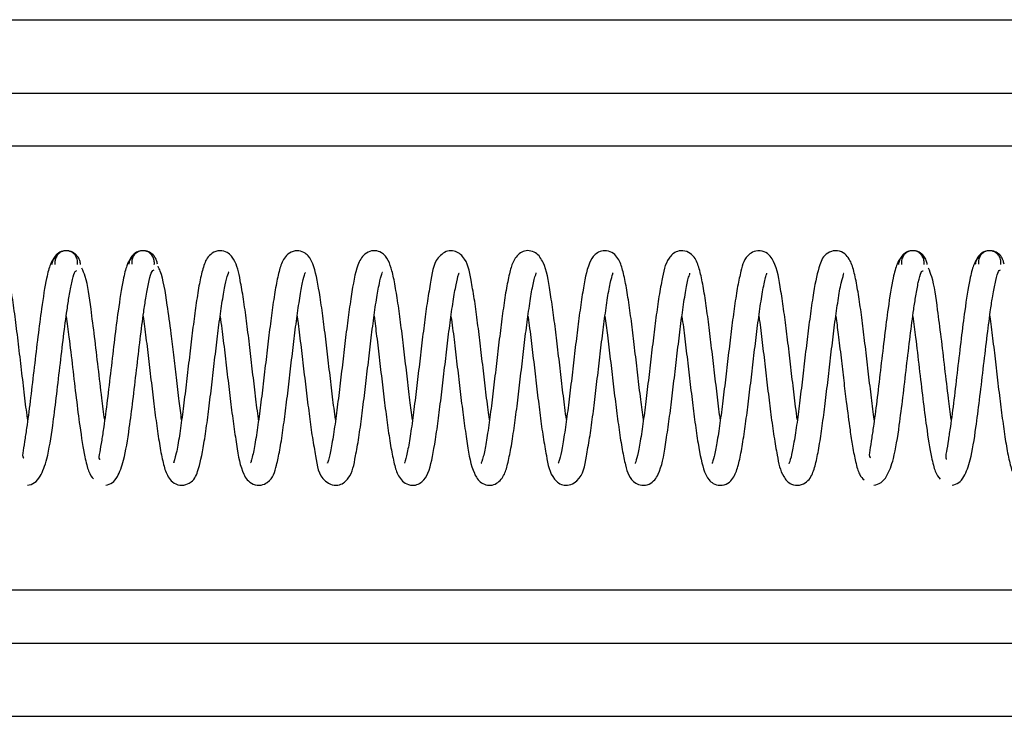
# Model space of a CAD drawing. Units: millimetres. Extents: x 25 to 425, y 7 to 284.
# Drawn here: x 281 to 295, y 196 to 206 of the extents above; entities that cross this region are included whole.
import ezdxf

# ---------------------------------------------------------------- set-up
doc = ezdxf.new("R2010")
doc.units = ezdxf.units.MM

msp = doc.modelspace()

# ---------------------------------------------------------------- linework, layer by layer
at = {"color": 7, "linetype": 'Continuous', "lineweight": 25}
for p, q in [((174.791, 205.756), (336.791, 205.756)), ((174.791, 204.756), (336.791, 204.756)), ((320.041, 204.031), (265.541, 204.031)), ((265.541, 197.981), (320.041, 197.981)), ((174.791, 197.256), (336.791, 197.256)), ((174.791, 196.256), (336.791, 196.256))]:
    msp.add_line(p, q, dxfattribs=at)
for points, knots in [([(281.604, 200.301), (281.601, 200.321), (281.585, 200.432), (281.555, 200.681), (281.515, 201.026), (281.473, 201.38), (281.432, 201.715), (281.371, 202.127), (281.33, 202.367), (281.242, 202.53), (281.174, 202.589), (281.095, 202.609), (281.013, 202.602), (280.862, 202.502), (280.839, 202.348), (280.779, 202.077), (280.737, 201.78), (280.693, 201.443), (280.651, 201.089), (280.61, 200.732), (280.568, 200.39), (280.526, 200.087), (280.483, 199.85), (280.456, 199.739), (280.438, 199.698), (280.44, 199.701), (280.44, 199.702)], [0, 0, 0, 0, 0.010168, 0.056358, 0.103883, 0.152, 0.200268, 0.249532, 0.354375, 0.379429, 0.404266, 0.416925, 0.429431, 0.451829, 0.5316, 0.58301, 0.63462, 0.683868, 0.732011, 0.780013, 0.8283, 0.877804, 0.927669, 0.972275, 0.992224, 1, 1, 1, 1]), ([(282.326, 202.42), (282.323, 202.438), (282.316, 202.477), (282.281, 202.539), (282.23, 202.582), (282.175, 202.602), (282.13, 202.608), (282.084, 202.602), (282.029, 202.582), (281.978, 202.539), (281.943, 202.477), (281.936, 202.438), (281.933, 202.42)], [0, 0, 0, 0, 0.098411, 0.214726, 0.350242, 0.424095, 0.499897, 0.575707, 0.649584, 0.785173, 0.901557, 1, 1, 1, 1]), ([(282.283, 202.42), (282.284, 202.438), (282.285, 202.476), (282.266, 202.526), (282.237, 202.563), (282.207, 202.587), (282.17, 202.602), (282.13, 202.608), (282.089, 202.602), (282.052, 202.587), (282.022, 202.563), (281.993, 202.526), (281.974, 202.476), (281.975, 202.438), (281.976, 202.42)], [0, 0, 0, 0, 0.1027689, 0.2204913, 0.2857237, 0.3547185, 0.4266212, 0.5001157, 0.5736001, 0.6454751, 0.7144305, 0.7796193, 0.8972664, 1, 1, 1, 1]), ([(283.374, 202.422), (283.371, 202.439), (283.364, 202.478), (283.33, 202.54), (283.278, 202.582), (283.223, 202.603), (283.177, 202.608), (283.132, 202.602), (283.077, 202.581), (283.025, 202.538), (282.991, 202.475), (282.984, 202.436), (282.981, 202.417)], [0, 0, 0, 0, 0.0985952, 0.214998, 0.3504978, 0.4243038, 0.5000388, 0.5757708, 0.6495686, 0.7850429, 0.9014205, 1, 1, 1, 1]), ([(283.331, 202.417), (283.332, 202.435), (283.333, 202.474), (283.309, 202.537), (283.266, 202.581), (283.218, 202.602), (283.177, 202.608), (283.137, 202.603), (283.089, 202.582), (283.045, 202.539), (283.022, 202.477), (283.023, 202.439), (283.024, 202.422)], [0, 0, 0, 0, 0.103083, 0.22097, 0.354565, 0.426464, 0.499956, 0.573452, 0.645361, 0.778985, 0.8969, 1, 1, 1, 1]), ([(284.755, 200.299), (284.752, 200.317), (284.736, 200.424), (284.707, 200.664), (284.668, 200.995), (284.629, 201.333), (284.589, 201.658), (284.548, 201.957), (284.492, 202.267), (284.458, 202.442), (284.339, 202.594), (284.191, 202.615), (284.06, 202.54), (284.002, 202.402), (283.958, 202.227), (283.914, 201.974), (283.874, 201.685), (283.834, 201.366), (283.795, 201.03), (283.755, 200.69), (283.715, 200.365), (283.671, 200.061), (283.633, 199.829), (283.59, 199.709), (283.598, 199.715), (283.599, 199.716)], [0, 0, 0, 0, 0.0086974, 0.0547665, 0.100243, 0.1458321, 0.1918164, 0.2396526, 0.2896501, 0.3725286, 0.4106752, 0.4335265, 0.4569234, 0.5038224, 0.5546181, 0.6035202, 0.6501214, 0.6958577, 0.7414656, 0.7873103, 0.8343021, 0.8826256, 0.9348913, 0.9905833, 1, 1, 1, 1]), ([(285.804, 200.302), (285.797, 200.353), (285.777, 200.498), (285.744, 200.777), (285.704, 201.113), (285.665, 201.447), (285.625, 201.764), (285.569, 202.136), (285.522, 202.373), (285.452, 202.521), (285.374, 202.589), (285.278, 202.617), (285.166, 202.58), (285.08, 202.48), (285.036, 202.347), (284.993, 202.147), (284.95, 201.879), (284.91, 201.577), (284.87, 201.251), (284.831, 200.912), (284.791, 200.576), (284.75, 200.259), (284.707, 199.976), (284.674, 199.808), (284.649, 199.724), (284.647, 199.716), (284.645, 199.712)], [0, 0, 0, 0, 0.0245734, 0.0703836, 0.1158721, 0.1614908, 0.2077923, 0.256161, 0.3496383, 0.3864939, 0.4059686, 0.4275961, 0.4505243, 0.4731591, 0.5204725, 0.571084, 0.6193163, 0.6654815, 0.7111553, 0.7566941, 0.8027537, 0.8499805, 0.8987255, 0.9506694, 0.977792, 1, 1, 1, 1]), ([(286.854, 200.3), (286.843, 200.387), (286.818, 200.573), (286.78, 200.894), (286.741, 201.23), (286.701, 201.56), (286.66, 201.866), (286.618, 202.135), (286.576, 202.33), (286.533, 202.471), (286.456, 202.575), (286.347, 202.614), (286.242, 202.594), (286.166, 202.527), (286.079, 202.369), (286.044, 202.156), (285.986, 201.778), (285.946, 201.466), (285.907, 201.134), (285.867, 200.795), (285.827, 200.464), (285.786, 200.159), (285.743, 199.898), (285.714, 199.765), (285.691, 199.707), (285.695, 199.711), (285.696, 199.712)], [0, 0, 0, 0, 0.040388, 0.086031, 0.131582, 0.177253, 0.224035, 0.272992, 0.32248, 0.364819, 0.402592, 0.423405, 0.445409, 0.467397, 0.489609, 0.587654, 0.635296, 0.6812, 0.726836, 0.772384, 0.818726, 0.866221, 0.915226, 0.966306, 0.992111, 1, 1, 1, 1]), ([(287.905, 200.3), (287.902, 200.32), (287.885, 200.432), (287.856, 200.676), (287.816, 201.01), (287.777, 201.347), (287.737, 201.668), (287.697, 201.965), (287.638, 202.28), (287.611, 202.46), (287.481, 202.584), (287.401, 202.612), (287.309, 202.601), (287.141, 202.476), (287.124, 202.287), (287.062, 201.968), (287.022, 201.673), (286.982, 201.352), (286.943, 201.016), (286.903, 200.679), (286.863, 200.356), (286.822, 200.064), (286.782, 199.839), (286.748, 199.722), (286.745, 199.712), (286.744, 199.709)], [0, 0, 0, 0, 0.01018, 0.056608, 0.102147, 0.147727, 0.193496, 0.240802, 0.290355, 0.380076, 0.399598, 0.420163, 0.441333, 0.462307, 0.554925, 0.60427, 0.65135, 0.697078, 0.742662, 0.788266, 0.834861, 0.882592, 0.931349, 0.980734, 1, 1, 1, 1]), ([(288.954, 200.302), (288.947, 200.356), (288.926, 200.506), (288.892, 200.791), (288.853, 201.128), (288.813, 201.461), (288.774, 201.773), (288.715, 202.152), (288.682, 202.383), (288.566, 202.57), (288.447, 202.613), (288.333, 202.597), (288.228, 202.484), (288.185, 202.335), (288.141, 202.139), (288.099, 201.87), (288.058, 201.565), (288.019, 201.236), (287.979, 200.899), (287.94, 200.565), (287.9, 200.253), (287.857, 199.979), (287.823, 199.79), (287.786, 199.7), (287.793, 199.708), (287.794, 199.709)], [0, 0, 0, 0, 0.026156, 0.072341, 0.117866, 0.163508, 0.209512, 0.257386, 0.35433, 0.396065, 0.417005, 0.437899, 0.477791, 0.521773, 0.571815, 0.620563, 0.667135, 0.712819, 0.758377, 0.804133, 0.851008, 0.898932, 0.9469, 0.993906, 1, 1, 1, 1]), ([(290.004, 200.3), (289.992, 200.391), (289.967, 200.581), (289.928, 200.907), (289.889, 201.245), (289.85, 201.572), (289.809, 201.875), (289.767, 202.144), (289.724, 202.341), (289.681, 202.475), (289.601, 202.572), (289.502, 202.613), (289.411, 202.601), (289.32, 202.541), (289.233, 202.377), (289.191, 202.143), (289.134, 201.768), (289.095, 201.453), (289.055, 201.12), (289.016, 200.782), (288.976, 200.454), (288.935, 200.154), (288.894, 199.905), (288.864, 199.77), (288.844, 199.711), (288.843, 199.708), (288.842, 199.707)], [0, 0, 0, 0, 0.042022, 0.087913, 0.133436, 0.179091, 0.225392, 0.273826, 0.32427, 0.370226, 0.391915, 0.413692, 0.434906, 0.454756, 0.493389, 0.58844, 0.636567, 0.682697, 0.728302, 0.773779, 0.819721, 0.866802, 0.914631, 0.961178, 0.983804, 1, 1, 1, 1]), ([(291.055, 200.3), (291.051, 200.323), (291.034, 200.439), (291.005, 200.688), (290.965, 201.024), (290.925, 201.36), (290.886, 201.68), (290.845, 201.971), (290.802, 202.223), (290.758, 202.397), (290.702, 202.536), (290.573, 202.612), (290.437, 202.601), (290.302, 202.46), (290.269, 202.272), (290.211, 201.96), (290.171, 201.662), (290.131, 201.339), (290.091, 201.002), (290.052, 200.666), (290.012, 200.346), (289.972, 200.064), (289.93, 199.839), (289.906, 199.739), (289.887, 199.699), (289.891, 199.704), (289.892, 199.705)], [0, 0, 0, 0, 0.01154, 0.058299, 0.103968, 0.149509, 0.195177, 0.241918, 0.290949, 0.341175, 0.38673, 0.409356, 0.431439, 0.469789, 0.555449, 0.60522, 0.652764, 0.698579, 0.744105, 0.78954, 0.835707, 0.883007, 0.930237, 0.974633, 0.995591, 1, 1, 1, 1]), ([(292.104, 200.302), (292.096, 200.36), (292.075, 200.514), (292.041, 200.804), (292.001, 201.142), (291.962, 201.474), (291.922, 201.784), (291.864, 202.162), (291.829, 202.377), (291.738, 202.534), (291.658, 202.601), (291.537, 202.612), (291.378, 202.522), (291.345, 202.371), (291.289, 202.13), (291.248, 201.861), (291.207, 201.552), (291.167, 201.222), (291.128, 200.885), (291.088, 200.553), (291.048, 200.244), (291.007, 199.978), (290.971, 199.793), (290.942, 199.707), (290.941, 199.704), (290.941, 199.704)], [0, 0, 0, 0, 0.027585, 0.074088, 0.119657, 0.165247, 0.211025, 0.258332, 0.357341, 0.380435, 0.403505, 0.426684, 0.447698, 0.524001, 0.572479, 0.62166, 0.668688, 0.714329, 0.75983, 0.805318, 0.851759, 0.899293, 0.945271, 0.986922, 1, 1, 1, 1]), ([(293.154, 200.299), (293.154, 200.302), (293.141, 200.388), (293.115, 200.603), (293.076, 200.923), (293.037, 201.259), (292.998, 201.585), (292.958, 201.884), (292.916, 202.15), (292.87, 202.356), (292.826, 202.486), (292.739, 202.583), (292.624, 202.619), (292.463, 202.557), (292.393, 202.38), (292.338, 202.13), (292.283, 201.758), (292.243, 201.44), (292.203, 201.105), (292.164, 200.768), (292.124, 200.443), (292.085, 200.147), (292.043, 199.903), (292.013, 199.755), (291.982, 199.69), (291.989, 199.699), (291.989, 199.7)], [0, 0, 0, 0, 0.001608, 0.045067, 0.089747, 0.135226, 0.180851, 0.226815, 0.274713, 0.325248, 0.374087, 0.397468, 0.421207, 0.443483, 0.497977, 0.589113, 0.637716, 0.684209, 0.729772, 0.775208, 0.820806, 0.867475, 0.915027, 0.959053, 0.997538, 1, 1, 1, 1]), ([(293.876, 202.419), (293.873, 202.437), (293.866, 202.477), (293.832, 202.539), (293.78, 202.582), (293.726, 202.603), (293.68, 202.608), (293.634, 202.603), (293.58, 202.582), (293.528, 202.539), (293.494, 202.478), (293.487, 202.438), (293.484, 202.42)], [0, 0, 0, 0, 0.098475, 0.214846, 0.350372, 0.424206, 0.499977, 0.57575, 0.649594, 0.785141, 0.901525, 1, 1, 1, 1]), ([(293.834, 202.42), (293.834, 202.438), (293.836, 202.477), (293.816, 202.527), (293.788, 202.563), (293.757, 202.587), (293.721, 202.603), (293.68, 202.608), (293.639, 202.603), (293.602, 202.587), (293.572, 202.563), (293.543, 202.526), (293.524, 202.476), (293.525, 202.437), (293.526, 202.419)], [0, 0, 0, 0, 0.102803, 0.220527, 0.285742, 0.354708, 0.426572, 0.500026, 0.573476, 0.645331, 0.714284, 0.779488, 0.897197, 1, 1, 1, 1]), ([(294.924, 202.421), (294.921, 202.439), (294.914, 202.478), (294.88, 202.54), (294.828, 202.582), (294.774, 202.603), (294.728, 202.608), (294.682, 202.602), (294.627, 202.581), (294.576, 202.538), (294.541, 202.476), (294.535, 202.436), (294.531, 202.418)], [0, 0, 0, 0, 0.098514, 0.21486, 0.350338, 0.424152, 0.499907, 0.575669, 0.649504, 0.785046, 0.901453, 1, 1, 1, 1]), ([(294.881, 202.418), (294.882, 202.436), (294.883, 202.474), (294.864, 202.525), (294.835, 202.562), (294.805, 202.586), (294.768, 202.602), (294.728, 202.608), (294.687, 202.603), (294.65, 202.587), (294.62, 202.563), (294.591, 202.527), (294.572, 202.477), (294.574, 202.439), (294.574, 202.421)], [0, 0, 0, 0, 0.102899, 0.220655, 0.285868, 0.354823, 0.426671, 0.500104, 0.573529, 0.645353, 0.714274, 0.779448, 0.897137, 1, 1, 1, 1]), ([(281.981, 202.524), (281.958, 202.499), (281.915, 202.453), (281.853, 202.211), (281.798, 201.87), (281.743, 201.439), (281.693, 201.018), (281.644, 200.6), (281.602, 200.268), (281.564, 200.028), (281.541, 199.864), (281.526, 199.789), (281.549, 199.781), (281.552, 199.78)], [0, 0, 0, 0, 0.116289, 0.213495, 0.354779, 0.456793, 0.561185, 0.665235, 0.766081, 0.827071, 0.902554, 0.990463, 1, 1, 1, 1]), ([(283.021, 202.513), (282.999, 202.486), (282.959, 202.435), (282.899, 202.187), (282.843, 201.839), (282.788, 201.404), (282.739, 200.981), (282.69, 200.565), (282.648, 200.238), (282.61, 200.002), (282.585, 199.843), (282.568, 199.765), (282.588, 199.764), (282.591, 199.764)], [0, 0, 0, 0, 0.114931, 0.211326, 0.351743, 0.453261, 0.557171, 0.66072, 0.761098, 0.821789, 0.896988, 0.984679, 1, 1, 1, 1]), ([(293.534, 202.527), (293.51, 202.502), (293.466, 202.456), (293.404, 202.216), (293.348, 201.875), (293.293, 201.446), (293.244, 201.025), (293.195, 200.607), (293.153, 200.274), (293.115, 200.033), (293.092, 199.868), (293.077, 199.793), (293.101, 199.784), (293.103, 199.783)], [0, 0, 0, 0, 0.116543, 0.213888, 0.355323, 0.457399, 0.561877, 0.665993, 0.766917, 0.827948, 0.903485, 0.99141, 1, 1, 1, 1]), ([(294.573, 202.515), (294.551, 202.488), (294.51, 202.439), (294.449, 202.191), (294.394, 201.845), (294.339, 201.41), (294.29, 200.988), (294.241, 200.572), (294.198, 200.244), (294.161, 200.007), (294.137, 199.847), (294.12, 199.77), (294.14, 199.768), (294.143, 199.767)], [0, 0, 0, 0, 0.115221, 0.211787, 0.35241, 0.454054, 0.558073, 0.661754, 0.762237, 0.823009, 0.898269, 0.986024, 1, 1, 1, 1]), ([(281.601, 199.407), (281.634, 199.414), (281.698, 199.428), (281.793, 199.547), (281.881, 199.788), (281.938, 200.162), (281.994, 200.595), (282.043, 201.018), (282.092, 201.435), (282.135, 201.762), (282.172, 202.007), (282.207, 202.19), (282.244, 202.33), (282.264, 202.333), (282.274, 202.334)], [0, 0, 0, 0, 0.061164, 0.116636, 0.209977, 0.339861, 0.431969, 0.526251, 0.620191, 0.711272, 0.76645, 0.835388, 0.917285, 1, 1, 1, 1]), ([(282.654, 200.302), (282.641, 200.398), (282.612, 200.618), (282.566, 201.014), (282.517, 201.436), (282.46, 201.863), (282.418, 202.193), (282.359, 202.332), (282.344, 202.369)], [0, 0, 0, 0, 0.138061, 0.315394, 0.493371, 0.667268, 0.912203, 1, 1, 1, 1]), ([(282.669, 199.408), (282.7, 199.415), (282.759, 199.43), (282.845, 199.54), (282.927, 199.769), (282.984, 200.132), (283.04, 200.559), (283.089, 200.981), (283.138, 201.4), (283.18, 201.731), (283.218, 201.982), (283.253, 202.174), (283.293, 202.33), (283.316, 202.341), (283.329, 202.347)], [0, 0, 0, 0, 0.06003, 0.114378, 0.206216, 0.334742, 0.426123, 0.519632, 0.612817, 0.703167, 0.757919, 0.826376, 0.907868, 1, 1, 1, 1]), ([(283.18, 201.714), (283.18, 201.713), (283.192, 201.629), (283.218, 201.416), (283.256, 201.097), (283.296, 200.76), (283.335, 200.435), (283.375, 200.135), (283.417, 199.867), (283.463, 199.662), (283.506, 199.53), (283.592, 199.432), (283.705, 199.394), (283.868, 199.452), (283.941, 199.629), (283.995, 199.878), (284.05, 200.249), (284.09, 200.566), (284.13, 200.901), (284.169, 201.238), (284.209, 201.564), (284.248, 201.86), (284.29, 202.106), (284.32, 202.255), (284.352, 202.322), (284.345, 202.313), (284.344, 202.312)], [0, 0, 0, 0, 0.000666, 0.044134, 0.08881, 0.1343, 0.179923, 0.225894, 0.273788, 0.324294, 0.37307, 0.396373, 0.420043, 0.442348, 0.496999, 0.588223, 0.636831, 0.683342, 0.728907, 0.774356, 0.819961, 0.866641, 0.914211, 0.958379, 0.997174, 1, 1, 1, 1]), ([(283.704, 200.301), (283.693, 200.383), (283.669, 200.562), (283.633, 200.868), (283.596, 201.181), (283.556, 201.52), (283.501, 201.931), (283.447, 202.256), (283.393, 202.372), (283.383, 202.394)], [0, 0, 0, 0, 0.1171085, 0.252896, 0.3806739, 0.5034393, 0.6802815, 0.9397274, 1, 1, 1, 1]), ([(284.229, 201.711), (284.237, 201.655), (284.258, 201.503), (284.292, 201.216), (284.332, 200.878), (284.371, 200.545), (284.411, 200.235), (284.469, 199.856), (284.505, 199.64), (284.593, 199.482), (284.672, 199.414), (284.791, 199.399), (284.952, 199.485), (284.989, 199.638), (285.044, 199.878), (285.085, 200.145), (285.126, 200.454), (285.166, 200.784), (285.205, 201.121), (285.245, 201.453), (285.285, 201.764), (285.326, 202.03), (285.362, 202.219), (285.391, 202.305), (285.393, 202.308), (285.393, 202.309)], [0, 0, 0, 0, 0.026649, 0.073146, 0.118697, 0.164284, 0.210043, 0.257339, 0.356233, 0.379264, 0.402227, 0.425316, 0.44638, 0.522904, 0.571392, 0.62058, 0.667598, 0.713244, 0.758734, 0.804226, 0.850659, 0.898196, 0.944343, 0.986507, 1, 1, 1, 1]), ([(285.279, 201.713), (285.282, 201.692), (285.299, 201.579), (285.328, 201.331), (285.368, 200.996), (285.408, 200.659), (285.448, 200.339), (285.487, 200.046), (285.551, 199.722), (285.563, 199.528), (285.754, 199.403), (285.891, 199.408), (286.031, 199.547), (286.064, 199.736), (286.122, 200.047), (286.162, 200.344), (286.202, 200.668), (286.242, 201.004), (286.281, 201.34), (286.321, 201.661), (286.361, 201.945), (286.403, 202.17), (286.427, 202.273), (286.447, 202.314), (286.442, 202.309), (286.442, 202.308)], [0, 0, 0, 0, 0.01063, 0.057406, 0.103095, 0.148648, 0.194341, 0.241089, 0.290135, 0.385486, 0.407971, 0.430005, 0.468573, 0.554463, 0.604266, 0.651838, 0.697669, 0.743225, 0.788674, 0.834871, 0.88219, 0.929528, 0.974257, 0.995468, 1, 1, 1, 1]), ([(293.148, 199.407), (293.182, 199.415), (293.246, 199.429), (293.343, 199.548), (293.432, 199.792), (293.489, 200.168), (293.545, 200.602), (293.594, 201.025), (293.643, 201.442), (293.686, 201.768), (293.723, 202.011), (293.757, 202.194), (293.794, 202.33), (293.813, 202.331), (293.822, 202.332)], [0, 0, 0, 0, 0.061366, 0.117035, 0.210658, 0.340814, 0.433095, 0.527539, 0.62166, 0.712892, 0.768169, 0.837207, 0.919205, 1, 1, 1, 1]), ([(294.204, 200.302), (294.192, 200.396), (294.163, 200.613), (294.117, 201.007), (294.068, 201.429), (294.011, 201.857), (293.969, 202.189), (293.909, 202.329), (293.894, 202.367)], [0, 0, 0, 0, 0.135651, 0.313443, 0.491871, 0.666194, 0.91187, 1, 1, 1, 1]), ([(294.215, 199.407), (294.246, 199.415), (294.306, 199.429), (294.395, 199.542), (294.478, 199.772), (294.535, 200.138), (294.59, 200.566), (294.64, 200.988), (294.689, 201.407), (294.731, 201.737), (294.769, 201.987), (294.804, 202.177), (294.843, 202.33), (294.866, 202.34), (294.878, 202.345)], [0, 0, 0, 0, 0.060245, 0.114809, 0.206902, 0.335653, 0.427124, 0.520744, 0.614022, 0.704473, 0.759281, 0.827804, 0.90933, 1, 1, 1, 1]), ([(294.73, 201.714), (294.73, 201.711), (294.743, 201.625), (294.769, 201.409), (294.807, 201.09), (294.846, 200.753), (294.886, 200.428), (294.926, 200.129), (294.968, 199.863), (295.014, 199.658), (295.057, 199.527), (295.145, 199.43), (295.259, 199.394), (295.421, 199.456), (295.491, 199.633), (295.546, 199.883), (295.6, 200.255), (295.641, 200.573), (295.68, 200.908), (295.72, 201.244), (295.759, 201.57), (295.799, 201.866), (295.841, 202.11), (295.871, 202.257), (295.902, 202.323), (295.895, 202.313), (295.895, 202.313)], [0, 0, 0, 0, 0.0016368, 0.0451011, 0.0897812, 0.1352673, 0.180891, 0.2268633, 0.2747593, 0.3252981, 0.3741398, 0.3975141, 0.4212577, 0.443538, 0.498015, 0.5891712, 0.637773, 0.6842724, 0.7298328, 0.7752753, 0.8208713, 0.8675472, 0.915096, 0.9590895, 0.997489, 1, 1, 1, 1]), ([(286.33, 201.713), (286.341, 201.624), (286.366, 201.436), (286.404, 201.112), (286.444, 200.775), (286.483, 200.447), (286.524, 200.144), (286.566, 199.874), (286.609, 199.675), (286.651, 199.542), (286.729, 199.445), (286.825, 199.401), (286.915, 199.41), (287.009, 199.466), (287.101, 199.632), (287.141, 199.864), (287.199, 200.239), (287.238, 200.553), (287.278, 200.886), (287.317, 201.224), (287.357, 201.553), (287.398, 201.853), (287.439, 202.104), (287.469, 202.24), (287.489, 202.3), (287.491, 202.304), (287.491, 202.306)], [0, 0, 0, 0, 0.04111, 0.087013, 0.132551, 0.178214, 0.224532, 0.272964, 0.323406, 0.369263, 0.39079, 0.412378, 0.433584, 0.453566, 0.492452, 0.587647, 0.635798, 0.681945, 0.727563, 0.773061, 0.819011, 0.866119, 0.913977, 0.960689, 0.983433, 1, 1, 1, 1]), ([(287.379, 201.711), (287.387, 201.659), (287.407, 201.511), (287.441, 201.229), (287.48, 200.892), (287.52, 200.559), (287.559, 200.246), (287.618, 199.866), (287.653, 199.634), (287.763, 199.448), (287.877, 199.401), (287.993, 199.412), (288.105, 199.524), (288.148, 199.674), (288.192, 199.869), (288.234, 200.137), (288.275, 200.442), (288.314, 200.769), (288.354, 201.107), (288.393, 201.442), (288.433, 201.754), (288.476, 202.03), (288.511, 202.221), (288.548, 202.313), (288.54, 202.305), (288.539, 202.304)], [0, 0, 0, 0, 0.025221, 0.071389, 0.116902, 0.162531, 0.208519, 0.256382, 0.35322, 0.394627, 0.41538, 0.436311, 0.476568, 0.520656, 0.57072, 0.619463, 0.666034, 0.711712, 0.757262, 0.803018, 0.849881, 0.897821, 0.94602, 0.993557, 1, 1, 1, 1]), ([(288.429, 201.713), (288.432, 201.695), (288.448, 201.585), (288.477, 201.343), (288.517, 201.01), (288.556, 200.673), (288.596, 200.351), (288.636, 200.054), (288.695, 199.736), (288.723, 199.559), (288.846, 199.433), (288.924, 199.402), (289.017, 199.409), (289.192, 199.532), (289.208, 199.722), (289.271, 200.04), (289.311, 200.333), (289.351, 200.654), (289.39, 200.989), (289.43, 201.327), (289.47, 201.651), (289.511, 201.943), (289.551, 202.172), (289.585, 202.29), (289.589, 202.3), (289.59, 202.303)], [0, 0, 0, 0, 0.009245, 0.055671, 0.101195, 0.14677, 0.192528, 0.23982, 0.289359, 0.378847, 0.39817, 0.418622, 0.43988, 0.461092, 0.553916, 0.603276, 0.650349, 0.696077, 0.741656, 0.787256, 0.833851, 0.881577, 0.930508, 0.980354, 1, 1, 1, 1]), ([(289.48, 201.712), (289.491, 201.628), (289.515, 201.445), (289.553, 201.126), (289.592, 200.789), (289.632, 200.46), (289.673, 200.152), (289.715, 199.882), (289.768, 199.639), (289.818, 199.468), (289.979, 199.399), (290.086, 199.416), (290.165, 199.482), (290.254, 199.641), (290.289, 199.852), (290.347, 200.229), (290.387, 200.54), (290.426, 200.872), (290.466, 201.211), (290.506, 201.542), (290.547, 201.849), (290.59, 202.111), (290.619, 202.247), (290.643, 202.305), (290.638, 202.301), (290.637, 202.3)], [0, 0, 0, 0, 0.039476, 0.085149, 0.130717, 0.176416, 0.223219, 0.272193, 0.321688, 0.40118, 0.421958, 0.44409, 0.466255, 0.488583, 0.586764, 0.634447, 0.680373, 0.72604, 0.771612, 0.817981, 0.865506, 0.914598, 0.965933, 0.991923, 1, 1, 1, 1]), ([(290.529, 201.711), (290.536, 201.662), (290.556, 201.519), (290.589, 201.242), (290.629, 200.907), (290.668, 200.572), (290.708, 200.255), (290.763, 199.881), (290.812, 199.642), (290.879, 199.497), (290.955, 199.427), (291.05, 199.396), (291.164, 199.43), (291.252, 199.528), (291.296, 199.663), (291.34, 199.861), (291.383, 200.129), (291.423, 200.429), (291.463, 200.755), (291.502, 201.093), (291.542, 201.43), (291.583, 201.748), (291.626, 202.034), (291.659, 202.203), (291.685, 202.288), (291.687, 202.297), (291.688, 202.301)], [0, 0, 0, 0, 0.023648, 0.069448, 0.11494, 0.160548, 0.206852, 0.25521, 0.348634, 0.385313, 0.404679, 0.426297, 0.449351, 0.472089, 0.519502, 0.570146, 0.618383, 0.664561, 0.710231, 0.755778, 0.801837, 0.849069, 0.897855, 0.950069, 0.977409, 1, 1, 1, 1]), ([(291.579, 201.714), (291.581, 201.698), (291.597, 201.593), (291.625, 201.356), (291.665, 201.024), (291.704, 200.687), (291.744, 200.362), (291.785, 200.062), (291.841, 199.749), (291.875, 199.575), (291.99, 199.421), (292.139, 199.397), (292.272, 199.47), (292.331, 199.607), (292.375, 199.782), (292.419, 200.033), (292.459, 200.321), (292.499, 200.64), (292.538, 200.975), (292.578, 201.315), (292.618, 201.642), (292.662, 201.947), (292.701, 202.182), (292.744, 202.303), (292.736, 202.297), (292.735, 202.297)], [0, 0, 0, 0, 0.0077553, 0.0538191, 0.099282, 0.1448699, 0.1908373, 0.2386698, 0.2886446, 0.3714153, 0.4094001, 0.43227, 0.4557646, 0.5027559, 0.55359, 0.6025045, 0.6491022, 0.6948446, 0.7404434, 0.7862939, 0.8332789, 0.8816209, 0.934086, 0.9902176, 1, 1, 1, 1]), ([(282.129, 201.711), (282.142, 201.619), (282.171, 201.404), (282.216, 201.012), (282.266, 200.592), (282.32, 200.159), (282.376, 199.814), (282.437, 199.569), (282.478, 199.52), (282.501, 199.494)], [0, 0, 0, 0, 0.104826, 0.244992, 0.385621, 0.523042, 0.71322, 0.84392, 1, 1, 1, 1]), ([(292.63, 201.712), (292.64, 201.631), (292.664, 201.455), (292.7, 201.152), (292.736, 200.839), (292.777, 200.501), (292.817, 200.194), (292.859, 199.922), (292.901, 199.709), (292.952, 199.534), (292.993, 199.499), (293.015, 199.48)], [0, 0, 0, 0, 0.090077, 0.197116, 0.297825, 0.394587, 0.533083, 0.625221, 0.733204, 0.857812, 1, 1, 1, 1]), ([(293.679, 201.711), (293.692, 201.617), (293.721, 201.4), (293.767, 201.005), (293.816, 200.585), (293.871, 200.153), (293.927, 199.809), (293.988, 199.566), (294.03, 199.518), (294.053, 199.492)], [0, 0, 0, 0, 0.10669, 0.246507, 0.38679, 0.523864, 0.713642, 0.84409, 1, 1, 1, 1])]:
    msp.add_open_spline(points, degree=3, knots=knots, dxfattribs=at)

doc.saveas('drawing.dxf')
